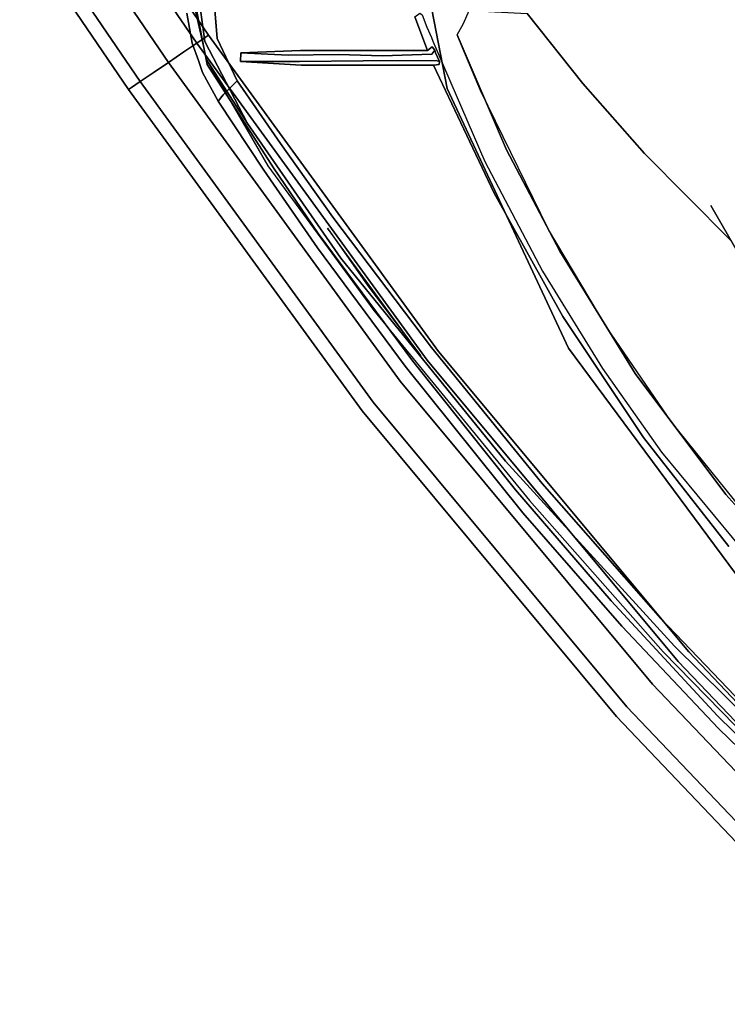
# Model space of a CAD drawing. Extents: x 0 to 402, y -3 to 128.
# Drawn here: x 64 to 71, y 34 to 44 of the extents above; entities that cross this region are included whole.
import ezdxf

# ---------------------------------------------------------------- set-up
doc = ezdxf.new("R2010")
doc.units = 0
doc.header["$LTSCALE"] = 30
doc.header["$MEASUREMENT"] = 0
for name, color, linetype in [('1', 4, 'CONTINUOUS'), ('AFUCH-3-CVPL', 19, 'CONTINUOUS'), ('AFUCH-3-FMPT', 4, 'CONTINUOUS'), ('AFUCH-3-STFB', 5, 'CONTINUOUS'), ('AFUCH-3-STPL', 19, 'CONTINUOUS')]:
    doc.layers.add(name, color=color, linetype=linetype)

# ---------------------------------------------------------------- blocks, each defined once
blk = doc.blocks.new('3DKRKV200H18NB')
at = {"layer": 'AFUCH-3-CVPL'}
for points, invisible_edges in [([(-7.057, -3.562, 15.52), (-7.632, -2.842, 15.516), (-6.77, -2.576, 15.522)], 14), ([(-6.421, -4.287, 15.523), (-7.057, -3.562, 15.52), (-6.77, -2.576, 15.522)], 14), ([(-6.77, -2.576, 15.522), (-5.285, -2.546, 15.433), (-5.231, -4.433, 15.522)], 15), ([(-6.77, -2.576, 15.522), (-5.231, -4.433, 15.522), (-6.421, -4.287, 15.523)], 15), ([(-7.923, -3.413, 16.145), (-8.291, -2.945, 16.313), (-8.232, -2.811, 16.161)], 13), ([(-8.232, -2.811, 16.161), (-7.632, -2.842, 15.516), (-7.923, -3.413, 16.145)], 14), ([(-7.057, -3.562, 15.52), (-7.923, -3.413, 16.145), (-7.632, -2.842, 15.516)], 7), ([(-7.902, -3.919, 16.363), (-8.356, -3.062, 16.494), (-8.291, -2.945, 16.313)], 13), ([(-7.902, -3.919, 16.363), (-8.291, -2.945, 16.313), (-7.923, -3.413, 16.145)], 15), ([(-8.298, -3.203, 16.706), (-8.356, -3.062, 16.494), (-7.845, -4.248, 16.505)], 12), ([(-8.356, -3.062, 16.494), (-7.902, -3.919, 16.363), (-7.845, -4.248, 16.505)], 7), ([(-8.298, -3.203, 16.706), (-7.845, -4.248, 16.505), (-8.113, -3.635, 16.838)], 7), ([(-7.923, -3.413, 16.145), (-7.057, -3.562, 15.52), (-7.6, -4.01, 16.142)], 15), ([(-7.902, -3.919, 16.363), (-7.923, -3.413, 16.145), (-7.6, -4.01, 16.142)], 15), ([(-8.113, -3.635, 16.838), (-7.845, -4.248, 16.505), (-7.411, -5.072, 16.856)], 7), ([(-6.421, -4.287, 15.523), (-7.6, -4.01, 16.142), (-7.057, -3.562, 15.52)], 7), ([(-7.902, -3.919, 16.363), (-7.107, -5.388, 16.348), (-7.845, -4.248, 16.505)], 15), ([(-7.107, -5.388, 16.348), (-7.902, -3.919, 16.363), (-7.6, -4.01, 16.142)], 15), ([(-7.6, -4.01, 16.142), (-6.421, -4.287, 15.523), (-7.066, -4.896, 16.137)], 15), ([(-7.107, -5.388, 16.348), (-7.6, -4.01, 16.142), (-7.066, -4.896, 16.137)], 15), ([(-7.845, -4.248, 16.505), (-7.296, -5.295, 16.505), (-7.411, -5.072, 16.856)], 14), ([(-7.107, -5.388, 16.348), (-7.296, -5.295, 16.505), (-7.845, -4.248, 16.505)], 13), ([(-7.066, -4.896, 16.137), (-6.421, -4.287, 15.523), (-5.53, -5.182, 15.517)], 13), ([(-5.53, -5.182, 15.517), (-6.421, -4.287, 15.523), (-5.231, -4.433, 15.522)], 14), ([(-5.996, -6.46, 16.141), (-7.107, -5.388, 16.348), (-7.066, -4.896, 16.137)], 15), ([(-7.066, -4.896, 16.137), (-5.53, -5.182, 15.517), (-5.996, -6.46, 16.141)], 15), ([(-6.81, -6.085, 16.856), (-7.411, -5.072, 16.856), (-7.296, -5.295, 16.505)], 14), ([(-5.53, -5.182, 15.517), (-4.362, -7.032, 15.774), (-5.996, -6.46, 16.141)], 15), ([(-6.81, -6.085, 16.856), (-7.296, -5.295, 16.505), (-6.516, -6.56, 16.506)], 13), ([(-7.296, -5.295, 16.505), (-7.107, -5.388, 16.348), (-6.516, -6.56, 16.506)], 7), ([(-6.516, -6.56, 16.506), (-7.107, -5.388, 16.348), (-6.126, -6.992, 16.409)], 15), ([(-6.126, -6.992, 16.409), (-7.107, -5.388, 16.348), (-5.996, -6.46, 16.141)], 15), ([(-6.81, -6.085, 16.856), (-6.516, -6.56, 16.506), (-6.137, -7.065, 16.856)], 7), ([(-5.388, -7.923, 16.406), (-6.126, -6.992, 16.409), (-5.996, -6.46, 16.141)], 15), ([(-4.362, -7.032, 15.774), (-4.476, -7.114, 15.831), (-5.996, -6.46, 16.141)], 14), ([(-5.996, -6.46, 16.141), (-4.558, -7.246, 15.903), (-4.748, -7.802, 16.106)], 15), ([(-5.996, -6.46, 16.141), (-4.476, -7.114, 15.831), (-4.558, -7.246, 15.903)], 13), ([(-5.996, -6.46, 16.141), (-4.748, -7.802, 16.106), (-5.388, -7.923, 16.406)], 15), ([(-6.126, -6.992, 16.409), (-5.579, -7.81, 16.505), (-6.516, -6.56, 16.506)], 13), ([(-6.137, -7.065, 16.856), (-6.516, -6.56, 16.506), (-5.579, -7.81, 16.505)], 13), ([(-6.126, -6.992, 16.409), (-5.388, -7.923, 16.406), (-5.579, -7.81, 16.505)], 15), ([(-5.18, -8.252, 16.856), (-6.137, -7.065, 16.856), (-5.579, -7.81, 16.505)], 14), ([(-5.18, -8.252, 16.856), (-5.579, -7.81, 16.505), (-4.617, -8.881, 16.505)], 13), ([(-4.617, -8.881, 16.505), (-5.579, -7.81, 16.505), (-5.388, -7.923, 16.406)], 14)]:
    blk.add_3dface(points, dxfattribs=dict(at, invisible_edges=invisible_edges))
at = {"layer": 'AFUCH-3-FMPT'}
for points, invisible_edges in [([(-12.049, -1.409, 4.345), (-10.926, -3.064, 4.345), (-10.957, -3.086, 4.537), (-12.08, -1.43, 4.537)], 4), ([(-12.08, -1.43, 4.154), (-10.957, -3.086, 4.154), (-10.926, -3.064, 4.345), (-12.049, -1.409, 4.345)], 1), ([(-12.17, -1.491, 4.699), (-11.047, -3.146, 4.699), (-11.181, -3.237, 4.807), (-12.304, -1.582, 4.807)], 4), ([(-12.304, -1.582, 3.883), (-11.181, -3.237, 3.883), (-11.047, -3.146, 3.992), (-12.17, -1.491, 3.992)], 1), ([(-12.08, -1.43, 4.537), (-10.957, -3.086, 4.537), (-11.047, -3.146, 4.699), (-12.17, -1.491, 4.699)], 1), ([(-12.17, -1.491, 3.992), (-11.047, -3.146, 3.992), (-10.957, -3.086, 4.154), (-12.08, -1.43, 4.154)], 4), ([(-12.304, -1.582, 4.807), (-11.181, -3.237, 4.807), (-11.34, -3.345, 4.845), (-12.462, -1.69, 4.845)], 1), ([(-12.462, -1.69, 3.845), (-11.34, -3.345, 3.845), (-11.181, -3.237, 3.883), (-12.304, -1.582, 3.883)], 4), ([(-12.462, -1.69, 4.845), (-11.34, -3.345, 4.845), (-11.498, -3.452, 4.807), (-12.621, -1.797, 4.807)], 4), ([(-12.621, -1.797, 3.883), (-11.498, -3.452, 3.883), (-11.34, -3.345, 3.845), (-12.462, -1.69, 3.845)], 1), ([(-12.621, -1.797, 4.807), (-11.498, -3.452, 4.807), (-11.632, -3.543, 4.699), (-12.755, -1.888, 4.699)], 1), ([(-12.755, -1.888, 3.992), (-11.632, -3.543, 3.992), (-11.498, -3.452, 3.883), (-12.621, -1.797, 3.883)], 4), ([(-12.845, -1.949, 4.154), (-11.722, -3.604, 4.154), (-11.632, -3.543, 3.992), (-12.755, -1.888, 3.992)], 1), ([(-12.755, -1.888, 4.699), (-11.632, -3.543, 4.699), (-11.722, -3.604, 4.537), (-12.845, -1.949, 4.537)], 4), ([(-12.845, -1.949, 4.537), (-11.722, -3.604, 4.537), (-11.753, -3.626, 4.345), (-12.876, -1.97, 4.345)], 1), ([(-12.876, -1.97, 4.345), (-11.753, -3.626, 4.345), (-11.722, -3.604, 4.154), (-12.845, -1.949, 4.154)], 4), ([(-11.181, -3.237, 3.883), (-8.793, -6.521, 3.883), (-8.665, -6.421, 3.992), (-11.047, -3.146, 3.992)], 3), ([(-11.047, -3.146, 4.699), (-8.665, -6.421, 4.699), (-8.793, -6.521, 4.807), (-11.181, -3.237, 4.807)], 6), ([(-11.047, -3.146, 3.992), (-8.665, -6.421, 3.992), (-8.579, -6.355, 4.154), (-10.957, -3.086, 4.154)], 6), ([(-10.957, -3.086, 4.537), (-8.579, -6.355, 4.537), (-8.665, -6.421, 4.699), (-11.047, -3.146, 4.699)], 3), ([(-10.957, -3.086, 4.154), (-8.579, -6.355, 4.154), (-8.549, -6.331, 4.345), (-10.926, -3.064, 4.345)], 3), ([(-10.926, -3.064, 4.345), (-8.549, -6.331, 4.345), (-8.579, -6.355, 4.537), (-10.957, -3.086, 4.537)], 6), ([(-11.34, -3.345, 3.845), (-8.944, -6.638, 3.845), (-8.793, -6.521, 3.883), (-11.181, -3.237, 3.883)], 6), ([(-11.181, -3.237, 4.807), (-8.793, -6.521, 4.807), (-8.944, -6.638, 4.845), (-11.34, -3.345, 4.845)], 3), ([(-11.498, -3.452, 3.883), (-9.095, -6.756, 3.883), (-8.944, -6.638, 3.845), (-11.34, -3.345, 3.845)], 3), ([(-11.34, -3.345, 4.845), (-8.944, -6.638, 4.845), (-9.095, -6.756, 4.807), (-11.498, -3.452, 4.807)], 6), ([(-11.498, -3.452, 4.807), (-9.095, -6.756, 4.807), (-9.223, -6.856, 4.699), (-11.632, -3.543, 4.699)], 3), ([(-11.632, -3.543, 3.992), (-9.223, -6.856, 3.992), (-9.095, -6.756, 3.883), (-11.498, -3.452, 3.883)], 6), ([(-11.632, -3.543, 4.699), (-9.223, -6.856, 4.699), (-9.308, -6.922, 4.537), (-11.722, -3.604, 4.537)], 6), ([(-11.722, -3.604, 4.154), (-9.308, -6.922, 4.154), (-9.223, -6.856, 3.992), (-11.632, -3.543, 3.992)], 3), ([(-11.722, -3.604, 4.537), (-9.308, -6.922, 4.537), (-9.338, -6.946, 4.345), (-11.753, -3.626, 4.345)], 3), ([(-11.753, -3.626, 4.345), (-9.338, -6.946, 4.345), (-9.308, -6.922, 4.154), (-11.722, -3.604, 4.154)], 6), ([(-8.665, -6.421, 3.992), (-6.073, -9.532, 3.992), (-5.992, -9.46, 4.154), (-8.579, -6.355, 4.154)], 14), ([(-8.579, -6.355, 4.537), (-5.992, -9.46, 4.537), (-6.073, -9.532, 4.699), (-8.665, -6.421, 4.699)], 11), ([(-8.549, -6.331, 4.345), (-5.963, -9.435, 4.345), (-5.992, -9.46, 4.537), (-8.579, -6.355, 4.537)], 14), ([(-8.579, -6.355, 4.154), (-5.992, -9.46, 4.154), (-5.963, -9.435, 4.345), (-8.549, -6.331, 4.345)], 11), ([(-8.665, -6.421, 4.699), (-6.073, -9.532, 4.699), (-6.194, -9.64, 4.807), (-8.793, -6.521, 4.807)], 14), ([(-8.793, -6.521, 3.883), (-6.194, -9.64, 3.883), (-6.073, -9.532, 3.992), (-8.665, -6.421, 3.992)], 11), ([(-8.793, -6.521, 4.807), (-6.194, -9.64, 4.807), (-6.337, -9.767, 4.845), (-8.944, -6.638, 4.845)], 11), ([(-8.944, -6.638, 3.845), (-6.337, -9.767, 3.845), (-6.194, -9.64, 3.883), (-8.793, -6.521, 3.883)], 14), ([(-8.944, -6.638, 4.845), (-6.337, -9.767, 4.845), (-6.48, -9.895, 4.807), (-9.095, -6.756, 4.807)], 14), ([(-9.095, -6.756, 3.883), (-6.48, -9.895, 3.883), (-6.337, -9.767, 3.845), (-8.944, -6.638, 3.845)], 11), ([(-9.095, -6.756, 4.807), (-6.48, -9.895, 4.807), (-6.601, -10.003, 4.699), (-9.223, -6.856, 4.699)], 11), ([(-9.223, -6.856, 3.992), (-6.601, -10.003, 3.992), (-6.48, -9.895, 3.883), (-9.095, -6.756, 3.883)], 14), ([(-9.223, -6.856, 4.699), (-6.601, -10.003, 4.699), (-6.682, -10.075, 4.537), (-9.308, -6.922, 4.537)], 14), ([(-9.308, -6.922, 4.154), (-6.682, -10.075, 4.154), (-6.601, -10.003, 3.992), (-9.223, -6.856, 3.992)], 11), ([(-9.308, -6.922, 4.537), (-6.682, -10.075, 4.537), (-6.71, -10.1, 4.345), (-9.338, -6.946, 4.345)], 11), ([(-9.338, -6.946, 4.345), (-6.71, -10.1, 4.345), (-6.682, -10.075, 4.154), (-9.308, -6.922, 4.154)], 14), ([(-5.963, -9.435, 4.345), (-3.179, -12.362, 4.345), (-3.206, -12.389, 4.537), (-5.992, -9.46, 4.537)], 14), ([(-5.992, -9.46, 4.154), (-3.206, -12.389, 4.154), (-3.179, -12.362, 4.345), (-5.963, -9.435, 4.345)], 11), ([(-6.073, -9.532, 4.699), (-3.282, -12.466, 4.699), (-3.396, -12.582, 4.807), (-6.194, -9.64, 4.807)], 14), ([(-6.194, -9.64, 3.883), (-3.396, -12.582, 3.883), (-3.282, -12.466, 3.992), (-6.073, -9.532, 3.992)], 11), ([(-5.992, -9.46, 4.537), (-3.206, -12.389, 4.537), (-3.282, -12.466, 4.699), (-6.073, -9.532, 4.699)], 11), ([(-6.073, -9.532, 3.992), (-3.282, -12.466, 3.992), (-3.206, -12.389, 4.154), (-5.992, -9.46, 4.154)], 14), ([(-6.194, -9.64, 4.807), (-3.396, -12.582, 4.807), (-3.53, -12.718, 4.845), (-6.337, -9.767, 4.845)], 11), ([(-6.337, -9.767, 3.845), (-3.53, -12.718, 3.845), (-3.396, -12.582, 3.883), (-6.194, -9.64, 3.883)], 14), ([(-6.337, -9.767, 4.845), (-3.53, -12.718, 4.845), (-3.664, -12.855, 4.807), (-6.48, -9.895, 4.807)], 14), ([(-6.48, -9.895, 3.883), (-3.664, -12.855, 3.883), (-3.53, -12.718, 3.845), (-6.337, -9.767, 3.845)], 11), ([(-6.601, -10.003, 3.992), (-3.778, -12.97, 3.992), (-3.664, -12.855, 3.883), (-6.48, -9.895, 3.883)], 14), ([(-6.48, -9.895, 4.807), (-3.664, -12.855, 4.807), (-3.778, -12.97, 4.699), (-6.601, -10.003, 4.699)], 11), ([(-6.601, -10.003, 4.699), (-3.778, -12.97, 4.699), (-3.854, -13.048, 4.537), (-6.682, -10.075, 4.537)], 14), ([(-6.682, -10.075, 4.154), (-3.854, -13.048, 4.154), (-3.778, -12.97, 3.992), (-6.601, -10.003, 3.992)], 11), ([(-6.682, -10.075, 4.537), (-3.854, -13.048, 4.537), (-3.881, -13.075, 4.345), (-6.71, -10.1, 4.345)], 11), ([(-6.71, -10.1, 4.345), (-3.881, -13.075, 4.345), (-3.854, -13.048, 4.154), (-6.682, -10.075, 4.154)], 14)]:
    blk.add_3dface(points, dxfattribs=dict(at, invisible_edges=invisible_edges))
at = {"layer": 'AFUCH-3-STFB'}
for points, invisible_edges in [([(-6.955, -4.176, 19.542), (-7.236, -1.384, 19.581), (-7.888, -2.735, 19.6)], 15), ([(-6.955, -4.176, 19.542), (-6.578, -2.82, 19.48), (-7.236, -1.384, 19.581)], 15), ([(-10.948, -3.311, 17.601), (-10.963, -3.129, 18.112), (-11.115, -2.58, 17.568)], 7), ([(-10.963, -3.129, 18.112), (-11.031, -2.641, 18.209), (-11.115, -2.58, 17.568)], 14), ([(-10.871, -3.128, 18.302), (-10.651, -3.112, 18.533), (-11.031, -2.641, 18.209)], 15), ([(-10.651, -3.112, 18.533), (-10.739, -2.646, 18.543), (-11.031, -2.641, 18.209)], 15), ([(-10.963, -3.129, 18.112), (-10.871, -3.128, 18.302), (-11.031, -2.641, 18.209)], 7), ([(-10.064, -2.775, 18.948), (-9.132, -3.679, 19.226), (-9.505, -2.6, 19.227)], 15), ([(-9.505, -2.6, 19.227), (-9.132, -3.679, 19.226), (-8.46, -3.615, 19.457)], 15), ([(-8.649, -2.635, 19.505), (-9.505, -2.6, 19.227), (-8.46, -3.615, 19.457)], 7), ([(-8.649, -2.635, 19.505), (-7.652, -4.174, 19.531), (-7.888, -2.735, 19.6)], 15), ([(-8.46, -3.615, 19.457), (-7.652, -4.174, 19.531), (-8.649, -2.635, 19.505)], 7), ([(-6.578, -2.82, 19.48), (-4.403, -4.206, 19.222), (-4.646, -2.627, 19.167)], 15), ([(-10.064, -2.775, 18.948), (-10.739, -2.646, 18.543), (-10.651, -3.112, 18.533)], 15), ([(-7.652, -4.174, 19.531), (-6.955, -4.176, 19.542), (-7.888, -2.735, 19.6)], 15), ([(-9.705, -3.662, 18.965), (-10.064, -2.775, 18.948), (-10.651, -3.112, 18.533)], 15), ([(-9.132, -3.679, 19.226), (-10.064, -2.775, 18.948), (-9.705, -3.662, 18.965)], 15), ([(-4.403, -4.206, 19.222), (-6.578, -2.82, 19.48), (-6.955, -4.176, 19.542)], 15), ([(-10.963, -3.129, 18.112), (-10.521, -3.978, 18.211), (-10.871, -3.128, 18.302)], 14), ([(-10.963, -3.129, 18.112), (-10.948, -3.311, 17.601), (-10.521, -3.978, 18.211)], 5), ([(-10.236, -3.949, 18.54), (-10.651, -3.112, 18.533), (-10.871, -3.128, 18.302)], 15), ([(-10.521, -3.978, 18.211), (-10.236, -3.949, 18.54), (-10.871, -3.128, 18.302)], 15), ([(-10.236, -3.949, 18.54), (-9.705, -3.662, 18.965), (-10.651, -3.112, 18.533)], 15), ([(-10.312, -4.413, 17.778), (-10.521, -3.978, 18.211), (-10.948, -3.311, 17.601)], 5), ([(-9.132, -3.679, 19.226), (-7.205, -6.297, 19.325), (-8.46, -3.615, 19.457)], 13), ([(-7.652, -4.174, 19.531), (-8.46, -3.615, 19.457), (-7.205, -6.297, 19.325)], 13), ([(-8.058, -6.098, 19.035), (-9.705, -3.662, 18.965), (-10.236, -3.949, 18.54)], 15), ([(-8.058, -6.098, 19.035), (-9.132, -3.679, 19.226), (-9.705, -3.662, 18.965)], 15), ([(-7.205, -6.297, 19.325), (-9.132, -3.679, 19.226), (-8.058, -6.098, 19.035)], 15), ([(-10.521, -3.978, 18.211), (-8.882, -5.952, 18.561), (-10.236, -3.949, 18.54)], 15), ([(-10.236, -3.949, 18.54), (-8.882, -5.952, 18.561), (-8.058, -6.098, 19.035)], 15), ([(-10.521, -3.978, 18.211), (-10.312, -4.413, 17.778), (-9.558, -5.369, 18.231)], 7), ([(-10.521, -3.978, 18.211), (-9.558, -5.369, 18.231), (-8.882, -5.952, 18.561)], 14), ([(-6.955, -4.176, 19.542), (-7.652, -4.174, 19.531), (-6.223, -7.126, 19.402)], 15), ([(-7.205, -6.297, 19.325), (-6.223, -7.126, 19.402), (-7.652, -4.174, 19.531)], 15), ([(-5.428, -7.555, 19.436), (-6.955, -4.176, 19.542), (-6.223, -7.126, 19.402)], 15), ([(-4.403, -4.206, 19.222), (-6.955, -4.176, 19.542), (-5.524, -5.975, 19.449)], 15), ([(-5.524, -5.975, 19.449), (-6.955, -4.176, 19.542), (-5.428, -7.555, 19.436)], 15), ([(-10.312, -4.413, 17.778), (-9.216, -5.909, 17.922), (-9.558, -5.369, 18.231)], 14), ([(-9.558, -5.369, 18.231), (-9.216, -5.909, 17.922), (-7.855, -7.466, 18.392)], 7), ([(-7.855, -7.466, 18.392), (-8.882, -5.952, 18.561), (-9.558, -5.369, 18.231)], 7), ([(-7.608, -7.87, 17.949), (-7.855, -7.466, 18.392), (-9.216, -5.909, 17.922)], 7), ([(-8.882, -5.952, 18.561), (-7.855, -7.466, 18.392), (-6.57, -8.436, 18.862)], 15), ([(-8.882, -5.952, 18.561), (-6.57, -8.436, 18.862), (-8.058, -6.098, 19.035)], 15), ([(-6.125, -8.518, 19.08), (-7.205, -6.297, 19.325), (-8.058, -6.098, 19.035)], 15), ([(-8.058, -6.098, 19.035), (-6.57, -8.436, 18.862), (-6.125, -8.518, 19.08)], 15), ([(-4.774, -9.578, 19.262), (-7.205, -6.297, 19.325), (-6.125, -8.518, 19.08)], 14), ([(-7.205, -6.297, 19.325), (-4.774, -9.578, 19.262), (-6.223, -7.126, 19.402)], 14), ([(-4.774, -9.578, 19.262), (-5.428, -7.555, 19.436), (-6.223, -7.126, 19.402)], 15), ([(-6.109, -9.374, 18.542), (-6.57, -8.436, 18.862), (-7.855, -7.466, 18.392)], 7), ([(-7.608, -7.87, 17.949), (-6.109, -9.374, 18.542), (-7.855, -7.466, 18.392)], 13), ([(-6.226, -9.432, 17.927), (-6.109, -9.374, 18.542), (-7.608, -7.87, 17.949)], 7), ([(-5.018, -10.014, 18.943), (-6.57, -8.436, 18.862), (-6.109, -9.374, 18.542)], 15), ([(-6.57, -8.436, 18.862), (-5.018, -10.014, 18.943), (-6.125, -8.518, 19.08)], 15), ([(-4.774, -9.578, 19.262), (-6.125, -8.518, 19.08), (-5.018, -10.014, 18.943)], 15), ([(-4.848, -10.85, 17.87), (-6.109, -9.374, 18.542), (-6.226, -9.432, 17.927)], 7), ([(-5.018, -10.014, 18.943), (-6.109, -9.374, 18.542), (-4.682, -10.788, 18.591)], 13), ([(-6.109, -9.374, 18.542), (-4.848, -10.85, 17.87), (-4.532, -11.066, 18.367)], 15), ([(-4.682, -10.788, 18.591), (-6.109, -9.374, 18.542), (-4.532, -11.066, 18.367)], 14)]:
    blk.add_3dface(points, dxfattribs=dict(at, invisible_edges=invisible_edges))
at = {"layer": 'AFUCH-3-STPL'}
for points, invisible_edges in [([(-9.044, -1.484, 18.067), (-8.453, -3.368, 18.103), (-7.947, 0.043, 18.104)], 15), ([(-7.386, -0.52, 18.085), (-7.947, 0.043, 18.104), (-8.453, -3.368, 18.103)], 15), ([(-8.453, -3.368, 18.103), (-7.649, -2.79, 18.084), (-7.386, -0.52, 18.085)], 15), ([(-9.809, -2.527, 17.949), (-8.983, -4.124, 18.067), (-9.044, -1.484, 18.067)], 15), ([(-9.044, -1.484, 18.067), (-8.983, -4.124, 18.067), (-8.453, -3.368, 18.103)], 15), ([(-10.402, -3.061, 17.76), (-10.401, -1.97, 17.755), (-10.894, -2.405, 17.551)], 15), ([(-10.402, -3.061, 17.76), (-9.809, -2.527, 17.949), (-10.401, -1.97, 17.755)], 15), ([(-7.649, -2.79, 18.084), (-7.306, -3.466, 18.064), (-6.126, -2.01, 17.948)], 15), ([(-6.126, -2.01, 17.948), (-7.306, -3.466, 18.064), (-3.192, -2.947, 17.653)], 15), ([(-3.192, -2.947, 17.653), (-3.501, -2.453, 17.682), (-6.126, -2.01, 17.948)], 15), ([(-10.242, -2.272, 17.524), (-9.749, -2.086, 17.669), (-9.976, -3.224, 17.604)], 15), ([(-9.542, -3.224, 17.711), (-9.976, -3.224, 17.604), (-9.749, -2.086, 17.669)], 14), ([(-9.749, -2.086, 17.669), (-9.203, -2.162, 17.772), (-9.542, -3.224, 17.711)], 15), ([(-9.203, -2.162, 17.772), (-9.261, -3.224, 17.746), (-9.542, -3.224, 17.711)], 13), ([(-9.203, -2.162, 17.772), (-8.792, -2.875, 17.81), (-9.261, -3.224, 17.746)], 15), ([(-10.242, -2.272, 17.524), (-10.59, -3.248, 17.375), (-10.726, -2.547, 17.323)], 15), ([(-9.976, -3.224, 17.604), (-10.59, -3.248, 17.375), (-10.242, -2.272, 17.524)], 14), ([(-11.009, -2.577, 17.486), (-10.836, -3.097, 17.575), (-10.894, -2.405, 17.551)], 13), ([(-10.894, -2.405, 17.551), (-10.836, -3.097, 17.575), (-10.402, -3.061, 17.76)], 14), ([(-10.402, -3.061, 17.76), (-10.182, -4.183, 17.795), (-9.809, -2.527, 17.949)], 15), ([(-10.182, -4.183, 17.795), (-9.654, -4.102, 17.956), (-9.809, -2.527, 17.949)], 15), ([(-8.983, -4.124, 18.067), (-9.809, -2.527, 17.949), (-9.654, -4.102, 17.956)], 15), ([(-10.892, -3.227, 17.535), (-11.009, -2.577, 17.486), (-11.119, -2.84, 17.327)], 15), ([(-10.726, -2.547, 17.323), (-10.59, -3.248, 17.375), (-11.046, -2.821, 17.172)], 15), ([(-10.836, -3.097, 17.575), (-11.009, -2.577, 17.486), (-10.892, -3.227, 17.535)], 15), ([(-11.15, -2.838, 17.216), (-11.132, -2.86, 17.185), (-11.093, -3.148, 17.242)], 7), ([(-11.093, -3.148, 17.242), (-11.119, -2.84, 17.327), (-11.15, -2.838, 17.216)], 7), ([(-11.046, -2.821, 17.172), (-10.938, -3.368, 17.224), (-11.132, -2.86, 17.185)], 14), ([(-10.892, -3.227, 17.535), (-11.119, -2.84, 17.327), (-11.01, -3.305, 17.374)], 15), ([(-11.093, -3.148, 17.242), (-11.01, -3.305, 17.374), (-11.119, -2.84, 17.327)], 15), ([(-11.046, -2.821, 17.172), (-10.59, -3.248, 17.375), (-10.788, -3.385, 17.279)], 15), ([(-10.938, -3.368, 17.224), (-11.046, -2.821, 17.172), (-10.788, -3.385, 17.279)], 14), ([(-8.661, -3.222, 17.816), (-8.792, -2.875, 17.81), (-8.742, -2.836, 17.776)], 12), ([(-8.586, -3.219, 17.034), (-8.742, -2.836, 17.776), (-8.718, -2.855, 17.05)], 13), ([(-8.742, -2.836, 17.776), (-8.586, -3.219, 17.034), (-8.613, -3.185, 17.779)], 13), ([(-8.661, -3.222, 17.816), (-8.742, -2.836, 17.776), (-8.613, -3.185, 17.779)], 7), ([(-7.649, -2.79, 18.084), (-8.453, -3.368, 18.103), (-7.306, -3.466, 18.064)], 15), ([(-11.132, -2.86, 17.185), (-11.068, -3.179, 17.212), (-11.093, -3.148, 17.242)], 15), ([(-10.938, -3.368, 17.224), (-11.068, -3.179, 17.212), (-11.132, -2.86, 17.185)], 15), ([(-9.261, -3.224, 17.746), (-8.792, -2.875, 17.81), (-8.661, -3.222, 17.816)], 5), ([(-8.586, -3.219, 17.034), (-8.718, -2.855, 17.05), (-8.669, -2.98, 16.899)], 13), ([(-7.306, -3.466, 18.064), (-3.02, -3.869, 17.657), (-3.192, -2.947, 17.653)], 15), ([(-8.622, -3.088, 16.558), (-8.579, -3.247, 17.009), (-8.669, -2.98, 16.899)], 7), ([(-8.586, -3.219, 17.034), (-8.669, -2.98, 16.899), (-8.579, -3.247, 17.009)], 7), ([(-11.093, -3.148, 17.242), (-11.068, -3.179, 17.212), (-11.03, -3.325, 17.269)], 7), ([(-11.01, -3.305, 17.374), (-11.093, -3.148, 17.242), (-11.03, -3.325, 17.269)], 13), ([(-10.836, -3.097, 17.575), (-10.892, -3.227, 17.535), (-10.628, -3.535, 17.655)], 7), ([(-10.402, -3.061, 17.76), (-10.836, -3.097, 17.575), (-10.628, -3.535, 17.655)], 13), ([(-10.182, -4.183, 17.795), (-10.402, -3.061, 17.76), (-10.628, -3.535, 17.655)], 7), ([(-8.607, -3.127, 16.52), (-8.579, -3.247, 17.009), (-8.622, -3.088, 16.558)], 7), ([(-8.538, -3.337, 17), (-8.579, -3.247, 17.009), (-8.607, -3.127, 16.52)], 14), ([(-8.607, -3.127, 16.52), (-8.071, -4.369, 16.512), (-8.538, -3.337, 17)], 14), ([(-10.934, -3.537, 17.273), (-11.03, -3.325, 17.269), (-11.068, -3.179, 17.212)], 15), ([(-10.938, -3.368, 17.224), (-10.934, -3.537, 17.273), (-11.068, -3.179, 17.212)], 15), ([(-10.892, -3.227, 17.535), (-11.01, -3.305, 17.374), (-10.774, -3.681, 17.525)], 15), ([(-10.628, -3.535, 17.655), (-10.892, -3.227, 17.535), (-10.774, -3.681, 17.525)], 7), ([(-10.788, -3.385, 17.279), (-10.59, -3.248, 17.375), (-10.595, -3.336, 17.37)], 13), ([(-10.595, -3.336, 17.37), (-10.59, -3.248, 17.375), (-10.102, -3.272, 17.362)], 12), ([(-10.59, -3.248, 17.375), (-9.976, -3.224, 17.604), (-10.102, -3.272, 17.362)], 6), ([(-9.976, -3.224, 17.604), (-9.542, -3.224, 17.711), (-10.102, -3.272, 17.362)], 14), ([(-9.583, -3.263, 17.306), (-10.102, -3.272, 17.362), (-9.542, -3.224, 17.711)], 14), ([(-9.128, -3.278, 17.202), (-9.583, -3.263, 17.306), (-9.542, -3.224, 17.711)], 14), ([(-9.542, -3.224, 17.711), (-8.661, -3.222, 17.816), (-8.642, -3.245, 17.807)], 14), ([(-9.542, -3.224, 17.711), (-8.642, -3.245, 17.807), (-9.128, -3.278, 17.202)], 15), ([(-8.619, -3.26, 17.057), (-9.128, -3.278, 17.202), (-8.642, -3.245, 17.807)], 14), ([(-8.661, -3.222, 17.816), (-8.613, -3.185, 17.779), (-8.642, -3.245, 17.807)], 14), ([(-8.613, -3.185, 17.779), (-8.586, -3.219, 17.034), (-8.642, -3.245, 17.807)], 14), ([(-8.642, -3.245, 17.807), (-8.586, -3.219, 17.034), (-8.619, -3.26, 17.057)], 13), ([(-8.619, -3.26, 17.057), (-8.586, -3.219, 17.034), (-8.579, -3.247, 17.009)], 12), ([(-8.579, -3.247, 17.009), (-8.597, -3.282, 17.027), (-8.619, -3.26, 17.057)], 15), ([(-8.573, -3.326, 17.02), (-8.597, -3.282, 17.027), (-8.579, -3.247, 17.009)], 15), ([(-8.573, -3.326, 17.02), (-8.579, -3.247, 17.009), (-8.538, -3.337, 17)], 5), ([(-11.01, -3.305, 17.374), (-11.03, -3.325, 17.269), (-10.986, -3.45, 17.289)], 13), ([(-10.986, -3.45, 17.289), (-11.03, -3.325, 17.269), (-10.934, -3.537, 17.273)], 14), ([(-10.986, -3.45, 17.289), (-10.774, -3.681, 17.525), (-11.01, -3.305, 17.374)], 15), ([(-10.788, -3.385, 17.279), (-10.595, -3.336, 17.37), (-10.186, -4.344, 17.49)], 15), ([(-10.102, -3.272, 17.362), (-9.985, -3.336, 17.359), (-10.595, -3.336, 17.37)], 13), ([(-10.186, -4.344, 17.49), (-10.595, -3.336, 17.37), (-9.967, -3.374, 17.603)], 13), ([(-10.595, -3.336, 17.37), (-9.985, -3.336, 17.359), (-9.967, -3.374, 17.603)], 6), ([(-10.102, -3.272, 17.362), (-9.583, -3.263, 17.306), (-9.985, -3.336, 17.359)], 14), ([(-9.985, -3.336, 17.359), (-9.583, -3.263, 17.306), (-9.328, -3.331, 17.254)], 7), ([(-9.985, -3.336, 17.359), (-9.328, -3.331, 17.254), (-9.509, -3.373, 17.716)], 14), ([(-9.509, -3.373, 17.716), (-9.967, -3.374, 17.603), (-9.985, -3.336, 17.359)], 14), ([(-9.583, -3.263, 17.306), (-9.128, -3.278, 17.202), (-9.328, -3.331, 17.254)], 14), ([(-9.328, -3.331, 17.254), (-8.6, -3.373, 17.818), (-9.509, -3.373, 17.716)], 13), ([(-9.128, -3.278, 17.202), (-8.573, -3.326, 17.02), (-9.328, -3.331, 17.254)], 13), ([(-9.328, -3.331, 17.254), (-8.573, -3.326, 17.02), (-8.6, -3.373, 17.818)], 14), ([(-9.128, -3.278, 17.202), (-8.619, -3.26, 17.057), (-8.597, -3.282, 17.027)], 14), ([(-8.597, -3.282, 17.027), (-8.573, -3.326, 17.02), (-9.128, -3.278, 17.202)], 15), ([(-8.569, -3.369, 17.809), (-8.6, -3.373, 17.818), (-8.573, -3.326, 17.02)], 14), ([(-8.538, -3.337, 17), (-8.569, -3.369, 17.809), (-8.573, -3.326, 17.02)], 7), ([(-8.569, -3.369, 17.809), (-8.538, -3.337, 17), (-8.543, -3.366, 17.768)], 5), ([(-8.543, -3.366, 17.768), (-8.538, -3.337, 17), (-7.942, -4.693, 17.79)], 14), ([(-8.071, -4.369, 16.512), (-7.942, -4.693, 17.79), (-8.538, -3.337, 17)], 15), ([(-10.774, -3.681, 17.525), (-10.986, -3.45, 17.289), (-10.826, -3.747, 17.356)], 5), ([(-10.934, -3.537, 17.273), (-10.826, -3.747, 17.356), (-10.986, -3.45, 17.289)], 13), ([(-10.938, -3.368, 17.224), (-10.788, -3.385, 17.279), (-10.254, -4.436, 17.469)], 7), ([(-10.934, -3.537, 17.273), (-10.938, -3.368, 17.224), (-10.254, -4.436, 17.469)], 13), ([(-10.186, -4.344, 17.49), (-10.254, -4.436, 17.469), (-10.788, -3.385, 17.279)], 15), ([(-9.967, -3.374, 17.603), (-9.627, -4.053, 17.674), (-10.186, -4.344, 17.49)], 15), ([(-9.967, -3.374, 17.603), (-9.509, -3.373, 17.716), (-9.627, -4.053, 17.674)], 14), ([(-9.627, -4.053, 17.674), (-9.509, -3.373, 17.716), (-8.904, -5.104, 17.767)], 15), ([(-8.904, -5.104, 17.767), (-9.509, -3.373, 17.716), (-8.6, -3.373, 17.818)], 13), ([(-8.983, -4.124, 18.067), (-8.212, -4.304, 18.104), (-8.453, -3.368, 18.103)], 15), ([(-8.389, -4.926, 17.816), (-8.904, -5.104, 17.767), (-8.6, -3.373, 17.818)], 15), ([(-8.6, -3.373, 17.818), (-8.569, -3.369, 17.809), (-7.974, -4.696, 17.821)], 6), ([(-8.6, -3.373, 17.818), (-7.974, -4.696, 17.821), (-8.389, -4.926, 17.816)], 14), ([(-8.569, -3.369, 17.809), (-8.543, -3.366, 17.768), (-7.942, -4.693, 17.79)], 14), ([(-7.942, -4.693, 17.79), (-7.974, -4.696, 17.821), (-8.569, -3.369, 17.809)], 15), ([(-7.306, -3.466, 18.064), (-8.453, -3.368, 18.103), (-8.212, -4.304, 18.104)], 15), ([(-10.11, -4.791, 17.554), (-10.934, -3.537, 17.273), (-10.254, -4.436, 17.469)], 15), ([(-10.826, -3.747, 17.356), (-10.934, -3.537, 17.273), (-10.355, -4.458, 17.524)], 7), ([(-10.355, -4.458, 17.524), (-10.934, -3.537, 17.273), (-10.11, -4.791, 17.554)], 15), ([(-10.774, -3.681, 17.525), (-10.555, -3.822, 17.663), (-10.628, -3.535, 17.655)], 7), ([(-10.555, -3.822, 17.663), (-10.182, -4.183, 17.795), (-10.628, -3.535, 17.655)], 13), ([(-8.212, -4.304, 18.104), (-6.873, -6.107, 18.085), (-7.306, -3.466, 18.064)], 15), ([(-7.306, -3.466, 18.064), (-5.736, -4.822, 17.949), (-3.02, -3.869, 17.657)], 15), ([(-6.873, -6.107, 18.085), (-5.736, -4.822, 17.949), (-7.306, -3.466, 18.064)], 15), ([(-10.646, -3.961, 17.52), (-10.774, -3.681, 17.525), (-10.826, -3.747, 17.356)], 13), ([(-10.355, -4.458, 17.524), (-10.646, -3.961, 17.52), (-10.826, -3.747, 17.356)], 7), ([(-10.646, -3.961, 17.52), (-10.555, -3.822, 17.663), (-10.774, -3.681, 17.525)], 15), ([(-9.724, -5.017, 17.878), (-10.555, -3.822, 17.663), (-10.646, -3.961, 17.52)], 15), ([(-10.182, -4.183, 17.795), (-10.555, -3.822, 17.663), (-9.724, -5.017, 17.878)], 15), ([(-9.76, -5.252, 17.757), (-10.646, -3.961, 17.52), (-10.355, -4.458, 17.524)], 15), ([(-10.646, -3.961, 17.52), (-9.76, -5.252, 17.757), (-9.724, -5.017, 17.878)], 15), ([(-5.736, -4.822, 17.949), (-4.842, -6.38, 17.947), (-3.02, -3.869, 17.657)], 14), ([(-9.627, -4.053, 17.674), (-9.694, -5.057, 17.601), (-10.186, -4.344, 17.49)], 15), ([(-9.694, -5.057, 17.601), (-9.627, -4.053, 17.674), (-8.904, -5.104, 17.767)], 15), ([(-9.654, -4.102, 17.956), (-10.182, -4.183, 17.795), (-9.64, -4.943, 17.916)], 13), ([(-9.64, -4.943, 17.916), (-8.983, -4.124, 18.067), (-9.654, -4.102, 17.956)], 15), ([(-8.76, -4.998, 18.068), (-8.983, -4.124, 18.067), (-9.64, -4.943, 17.916)], 15), ([(-8.76, -4.998, 18.068), (-8.212, -4.304, 18.104), (-8.983, -4.124, 18.067)], 15), ([(-9.724, -5.017, 17.878), (-9.64, -4.943, 17.916), (-10.182, -4.183, 17.795)], 13), ([(-9.694, -5.057, 17.601), (-10.254, -4.436, 17.469), (-10.186, -4.344, 17.49)], 15), ([(-8.76, -4.998, 18.068), (-7.289, -6.815, 18.104), (-8.212, -4.304, 18.104)], 15), ([(-8.212, -4.304, 18.104), (-7.289, -6.815, 18.104), (-6.873, -6.107, 18.085)], 15), ([(-7.475, -5.502, 16.512), (-7.942, -4.693, 17.79), (-8.071, -4.369, 16.512)], 7), ([(-9.799, -5.26, 17.659), (-9.76, -5.252, 17.757), (-10.355, -4.458, 17.524)], 7), ([(-9.799, -5.26, 17.659), (-10.355, -4.458, 17.524), (-10.11, -4.791, 17.554)], 14), ([(-10.11, -4.791, 17.554), (-10.254, -4.436, 17.469), (-9.791, -5.112, 17.583)], 13), ([(-9.694, -5.057, 17.601), (-9.791, -5.112, 17.583), (-10.254, -4.436, 17.469)], 13), ([(-8.389, -4.926, 17.816), (-7.974, -4.696, 17.821), (-7.265, -5.971, 17.818)], 13), ([(-7.231, -5.963, 17.782), (-7.974, -4.696, 17.821), (-7.942, -4.693, 17.79)], 15), ([(-7.265, -5.971, 17.818), (-7.974, -4.696, 17.821), (-7.231, -5.963, 17.782)], 14), ([(-7.475, -5.502, 16.512), (-7.231, -5.963, 17.782), (-7.942, -4.693, 17.79)], 15), ([(-8.814, -6.431, 17.718), (-10.11, -4.791, 17.554), (-9.791, -5.112, 17.583)], 7), ([(-8.893, -6.484, 17.781), (-9.799, -5.26, 17.659), (-10.11, -4.791, 17.554)], 14), ([(-8.814, -6.431, 17.718), (-8.893, -6.484, 17.781), (-10.11, -4.791, 17.554)], 15), ([(-6.873, -6.107, 18.085), (-4.842, -6.38, 17.947), (-5.736, -4.822, 17.949)], 13), ([(-8.869, -6.164, 17.988), (-9.64, -4.943, 17.916), (-9.724, -5.017, 17.878)], 15), ([(-8.869, -6.164, 17.988), (-8.621, -6.291, 18.029), (-9.64, -4.943, 17.916)], 13), ([(-9.64, -4.943, 17.916), (-8.621, -6.291, 18.029), (-8.76, -4.998, 18.068)], 14), ([(-8.488, -6.339, 17.764), (-8.904, -5.104, 17.767), (-8.389, -4.926, 17.816)], 15), ([(-7.376, -7.284, 17.815), (-8.488, -6.339, 17.764), (-8.389, -4.926, 17.816)], 15), ([(-7.265, -5.971, 17.818), (-7.376, -7.284, 17.815), (-8.389, -4.926, 17.816)], 15), ([(-9.791, -5.112, 17.583), (-9.694, -5.057, 17.601), (-8.73, -6.377, 17.722)], 15), ([(-8.869, -6.164, 17.988), (-9.724, -5.017, 17.878), (-9.76, -5.252, 17.757)], 15), ([(-8.73, -6.377, 17.722), (-9.694, -5.057, 17.601), (-8.904, -5.104, 17.767)], 15), ([(-8.73, -6.377, 17.722), (-9.694, -5.057, 17.601), (-9.277, -5.652, 17.668)], 4), ([(-8.265, -6.387, 18.069), (-7.289, -6.815, 18.104), (-8.76, -4.998, 18.068)], 15), ([(-8.76, -4.998, 18.068), (-8.621, -6.291, 18.029), (-8.265, -6.387, 18.069)], 15), ([(-8.73, -6.377, 17.722), (-8.814, -6.431, 17.718), (-9.791, -5.112, 17.583)], 13), ([(-8.488, -6.339, 17.764), (-8.73, -6.377, 17.722), (-8.904, -5.104, 17.767)], 15), ([(-9.799, -5.26, 17.659), (-8.893, -6.484, 17.781), (-9.76, -5.252, 17.757)], 14), ([(-8.893, -6.484, 17.781), (-8.853, -6.492, 17.866), (-9.76, -5.252, 17.757)], 15), ([(-8.853, -6.492, 17.866), (-8.869, -6.164, 17.988), (-9.76, -5.252, 17.757)], 15), ([(-6.854, -6.507, 16.512), (-7.231, -5.963, 17.782), (-7.475, -5.502, 16.512)], 7), ([(-7.376, -7.284, 17.815), (-7.265, -5.971, 17.818), (-6.43, -7.219, 17.815)], 13), ([(-7.231, -5.963, 17.782), (-6.409, -7.191, 17.781), (-7.265, -5.971, 17.818)], 15), ([(-7.265, -5.971, 17.818), (-6.409, -7.191, 17.781), (-6.43, -7.219, 17.815)], 7), ([(-6.854, -6.507, 16.512), (-6.409, -7.191, 17.781), (-7.231, -5.963, 17.782)], 15), ([(-8.869, -6.164, 17.988), (-7.587, -7.764, 18.049), (-8.621, -6.291, 18.029)], 15), ([(-8.853, -6.492, 17.866), (-7.587, -7.764, 18.049), (-8.869, -6.164, 17.988)], 15), ([(-6.873, -6.107, 18.085), (-7.289, -6.815, 18.104), (-4.864, -8.559, 18.084)], 15), ([(-4.864, -8.559, 18.084), (-4.842, -6.38, 17.947), (-6.873, -6.107, 18.085)], 15), ([(-7.587, -7.764, 18.049), (-7.479, -7.696, 18.071), (-8.621, -6.291, 18.029)], 13), ([(-8.621, -6.291, 18.029), (-7.479, -7.696, 18.071), (-8.265, -6.387, 18.069)], 14), ([(-8.73, -6.377, 17.722), (-7.601, -7.789, 17.772), (-8.814, -6.431, 17.718)], 15), ([(-8.488, -6.339, 17.764), (-7.601, -7.789, 17.772), (-8.73, -6.377, 17.722)], 15), ([(-7.601, -7.789, 17.772), (-8.488, -6.339, 17.764), (-7.376, -7.284, 17.815)], 15), ([(-8.265, -6.387, 18.069), (-7.479, -7.696, 18.071), (-7.289, -6.815, 18.104)], 15), ([(-8.893, -6.484, 17.781), (-8.814, -6.431, 17.718), (-8.388, -7.105, 17.786)], 15), ([(-8.893, -6.484, 17.781), (-7.676, -7.999, 17.846), (-8.853, -6.492, 17.866)], 14), ([(-8.388, -7.105, 17.786), (-7.676, -7.999, 17.846), (-8.893, -6.484, 17.781)], 13), ([(-8.853, -6.492, 17.866), (-7.676, -7.999, 17.846), (-7.939, -7.617, 17.926)], 15), ([(-8.853, -6.492, 17.866), (-7.939, -7.617, 17.926), (-7.587, -7.764, 18.049)], 15), ([(-8.388, -7.105, 17.786), (-8.814, -6.431, 17.718), (-7.752, -7.761, 17.774)], 13), ([(-8.814, -6.431, 17.718), (-7.601, -7.789, 17.772), (-7.752, -7.761, 17.774)], 7), ([(-6.244, -7.37, 16.512), (-6.409, -7.191, 17.781), (-6.854, -6.507, 16.512)], 7), ([(-7.289, -6.815, 18.104), (-7.479, -7.696, 18.071), (-6.251, -9.088, 18.075)], 13), ([(-7.289, -6.815, 18.104), (-6.251, -9.088, 18.075), (-5.13, -9.259, 18.104)], 15), ([(-4.864, -8.559, 18.084), (-7.289, -6.815, 18.104), (-5.13, -9.259, 18.104)], 15), ([(-8.388, -7.105, 17.786), (-6.764, -8.908, 17.778), (-6.182, -9.644, 17.785)], 15), ([(-7.676, -7.999, 17.846), (-8.388, -7.105, 17.786), (-6.182, -9.644, 17.785)], 15), ([(-8.388, -7.105, 17.786), (-7.752, -7.761, 17.774), (-6.764, -8.908, 17.778)], 13), ([(-6.43, -7.219, 17.815), (-5.55, -8.347, 17.819), (-7.376, -7.284, 17.815)], 14), ([(-6.409, -7.191, 17.781), (-5.437, -8.412, 17.791), (-6.43, -7.219, 17.815)], 15), ([(-5.437, -8.412, 17.791), (-5.55, -8.347, 17.819), (-6.43, -7.219, 17.815)], 13), ([(-5.437, -8.412, 17.791), (-6.409, -7.191, 17.781), (-6.244, -7.37, 16.512)], 15), ([(-7.601, -7.789, 17.772), (-7.376, -7.284, 17.815), (-6.379, -9.18, 17.777)], 15), ([(-5.426, -9.426, 17.816), (-7.376, -7.284, 17.815), (-5.55, -8.347, 17.819)], 15), ([(-5.426, -9.426, 17.816), (-6.379, -9.18, 17.777), (-7.376, -7.284, 17.815)], 15), ([(-6.244, -7.37, 16.512), (-5.252, -8.572, 16.512), (-5.437, -8.412, 17.791)], 14), ([(-7.676, -7.999, 17.846), (-6.545, -9.232, 17.937), (-7.939, -7.617, 17.926)], 15), ([(-6.545, -9.232, 17.937), (-7.587, -7.764, 18.049), (-7.939, -7.617, 17.926)], 15), ([(-6.251, -9.088, 18.075), (-7.479, -7.696, 18.071), (-7.587, -7.764, 18.049)], 14), ([(-7.601, -7.789, 17.772), (-6.379, -9.18, 17.777), (-7.752, -7.761, 17.774)], 15), ([(-7.752, -7.761, 17.774), (-6.379, -9.18, 17.777), (-6.764, -8.908, 17.778)], 7), ([(-6.545, -9.232, 17.937), (-6.005, -9.515, 18.048), (-7.587, -7.764, 18.049)], 15), ([(-7.587, -7.764, 18.049), (-6.005, -9.515, 18.048), (-6.251, -9.088, 18.075)], 15), ([(-6.182, -9.644, 17.785), (-6.653, -9.168, 17.854), (-7.676, -7.999, 17.846)], 13), ([(-6.545, -9.232, 17.937), (-7.676, -7.999, 17.846), (-6.653, -9.168, 17.854)], 13), ([(-5.666, -10.093, 17.741), (-6.764, -8.908, 17.778), (-6.379, -9.18, 17.777)], 14), ([(-5.666, -10.093, 17.741), (-6.182, -9.644, 17.785), (-6.764, -8.908, 17.778)], 7), ([(-5.004, -10.395, 18.047), (-5.13, -9.259, 18.104), (-6.251, -9.088, 18.075)], 7), ([(-5.004, -10.395, 18.047), (-6.251, -9.088, 18.075), (-6.005, -9.515, 18.048)], 14), ([(-6.545, -9.232, 17.937), (-6.653, -9.168, 17.854), (-5.654, -10.225, 17.83)], 13), ([(-5.654, -10.225, 17.83), (-6.653, -9.168, 17.854), (-6.182, -9.644, 17.785)], 14), ([(-6.545, -9.232, 17.937), (-5.075, -10.748, 17.896), (-6.005, -9.515, 18.048)], 15), ([(-5.654, -10.225, 17.83), (-5.075, -10.748, 17.896), (-6.545, -9.232, 17.937)], 15), ([(-5.666, -10.093, 17.741), (-6.379, -9.18, 17.777), (-5.147, -10.455, 17.744)], 15), ([(-5.426, -9.426, 17.816), (-5.147, -10.455, 17.744), (-6.379, -9.18, 17.777)], 15), ([(-6.005, -9.515, 18.048), (-4.895, -10.659, 18.014), (-5.004, -10.395, 18.047)], 15), ([(-6.005, -9.515, 18.048), (-5.075, -10.748, 17.896), (-4.895, -10.659, 18.014)], 15), ([(-4.178, -11.614, 17.626), (-5.654, -10.225, 17.83), (-6.182, -9.644, 17.785)], 15), ([(-4.178, -11.614, 17.626), (-6.182, -9.644, 17.785), (-4.484, -11.26, 17.654)], 15), ([(-6.182, -9.644, 17.785), (-5.666, -10.093, 17.741), (-4.484, -11.26, 17.654)], 13), ([(-4.484, -11.26, 17.654), (-5.666, -10.093, 17.741), (-5.147, -10.455, 17.744)], 14), ([(-4.512, -11.345, 17.752), (-5.654, -10.225, 17.83), (-4.178, -11.614, 17.626)], 14), ([(-5.075, -10.748, 17.896), (-5.654, -10.225, 17.83), (-4.512, -11.345, 17.752)], 13)]:
    blk.add_3dface(points, dxfattribs=dict(at, invisible_edges=invisible_edges))

msp = doc.modelspace()

# ---------------------------------------------------------------- block references
at = {"layer": '1'}
msp.add_blockref('3DKRKV200H18NB', (76.39, 46.862), dxfattribs=at)

doc.saveas('drawing.dxf')
